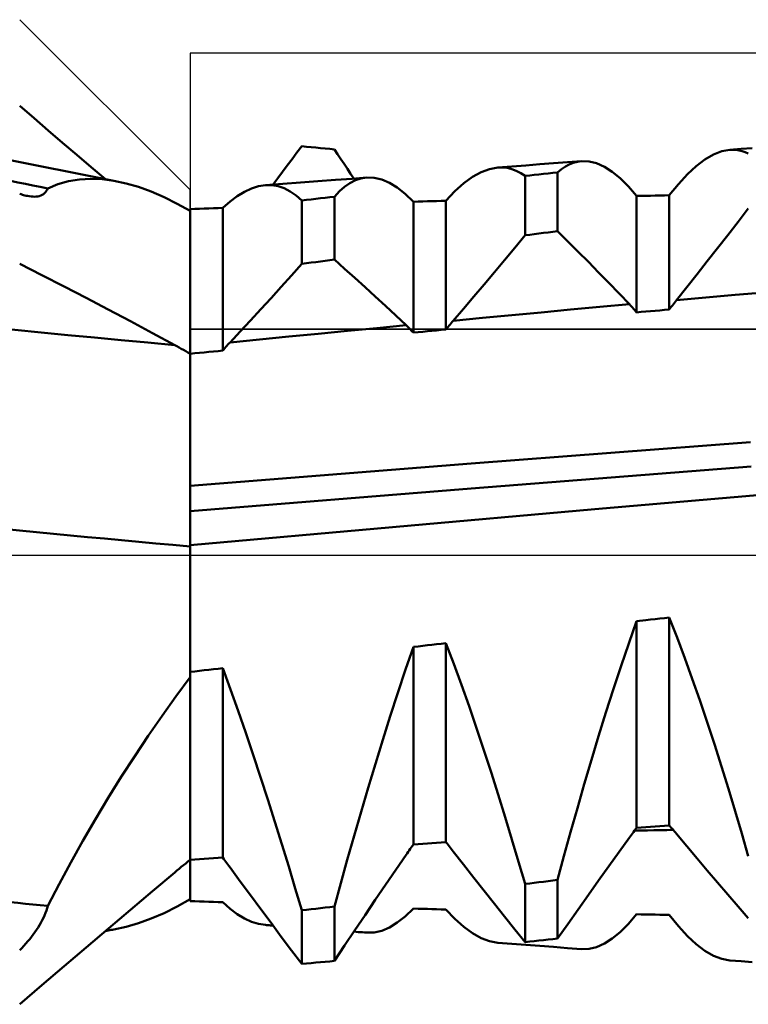
# Model space of a CAD drawing. Units: millimetres. Extents: x -78 to 70, y -32 to 47.
# Drawn here: x 16 to 19, y -2 to 2 of the extents above; entities that cross this region are included whole.
import ezdxf

# ---------------------------------------------------------------- set-up
doc = ezdxf.new("R2010")
doc.units = ezdxf.units.MM
doc.header["$LTSCALE"] = 4.7
doc.linetypes.add('LONGDASH_DASH', pattern=[0.85, 0.4, -0.2, 0.05, -0.2])
for name, color, linetype in [('1', 4, 'CONTINUOUS'), ('4', 2, 'LONGDASH_DASH'), ('CUT', 1, 'CONTINUOUS'), ('NOCUT', 7, 'CONTINUOUS'), ('SK4', 2, 'LONGDASH_DASH')]:
    doc.layers.add(name, color=color, linetype=linetype)

msp = doc.modelspace()

# ---------------------------------------------------------------- linework, layer by layer
at = {"layer": '1', "color": 4, "linetype": 'CONTINUOUS', "lineweight": 50}
for p, q in [((15.8009, 1.9583), (15.7369, 2.0134)), ((15.8648, 1.9033), (15.8009, 1.9583)), ((15.9288, 1.8485), (15.8648, 1.9033)), ((15.9928, 1.7938), (15.9288, 1.8485)), ((16.9785, 1.804), (17, 1.8325)), ((17.0209, 1.8306), (17, 1.8325)), ((17.0417, 1.8286), (17.0209, 1.8306)), ((17.0626, 1.8267), (17.0417, 1.8286)), ((17.0834, 1.8247), (17.0626, 1.8267)), ((17.1043, 1.8228), (17.0834, 1.8247)), ((17.1251, 1.8208), (17.1043, 1.8228)), ((17.146, 1.8188), (17.1251, 1.8208)), ((17.1606, 1.7969), (17.146, 1.8188)), ((18.8439, 1.7956), (18.8814, 1.81)), ((18.8814, 1.81), (18.9178, 1.8167)), ((18.9178, 1.8167), (18.9677, 1.8205)), ((18.9178, 1.8167), (18.9319, 1.8171)), ((18.9459, 1.8164), (18.9319, 1.8171)), ((18.9597, 1.8143), (18.9459, 1.8164)), ((18.9733, 1.8111), (18.9597, 1.8143)), ((18.9677, 1.8205), (19.0176, 1.8242)), ((18.9867, 1.8065), (18.9733, 1.8111)), ((16.159, 1.6781), (15.6397, 1.7805)), ((16.0567, 1.7392), (15.9928, 1.7938)), ((16.9354, 1.7468), (16.957, 1.7754)), ((16.957, 1.7754), (16.9785, 1.804)), ((17.1752, 1.7751), (17.1606, 1.7969)), ((17.1898, 1.7532), (17.1752, 1.7751)), ((18.1908, 1.7613), (18.2533, 1.7661)), ((18.2347, 1.7635), (18.2533, 1.7661)), ((18.2866, 1.765), (18.2533, 1.7661)), ((18.7666, 1.744), (18.8056, 1.7735)), ((18.8056, 1.7735), (18.8439, 1.7956)), ((19, 1.8008), (18.9867, 1.8065)), ((16.1207, 1.6848), (16.0567, 1.7392)), ((16.9139, 1.7181), (16.9354, 1.7468)), ((17.2044, 1.7314), (17.1898, 1.7532)), ((17.219, 1.7096), (17.2044, 1.7314)), ((17.8035, 1.7166), (17.8413, 1.7307)), ((17.8413, 1.7307), (17.8783, 1.7373)), ((17.8783, 1.7373), (17.9408, 1.7421)), ((17.8783, 1.7373), (17.8995, 1.7376)), ((17.9203, 1.7354), (17.8995, 1.7376)), ((17.9408, 1.7305), (17.9203, 1.7354)), ((17.9408, 1.7421), (18.0033, 1.7469)), ((17.9609, 1.723), (17.9408, 1.7305)), ((17.9806, 1.7128), (17.9609, 1.723)), ((18.0033, 1.7469), (18.0658, 1.7517)), ((18.0658, 1.7517), (18.1283, 1.7565)), ((18.1283, 1.7565), (18.1908, 1.7613)), ((18.146, 1.7154), (18.1631, 1.7297)), ((18.1631, 1.7297), (18.1806, 1.7416)), ((18.1806, 1.7416), (18.1983, 1.7512)), ((18.1983, 1.7512), (18.2163, 1.7585)), ((18.2163, 1.7585), (18.2347, 1.7635)), ((18.3206, 1.7567), (18.2866, 1.765)), ((18.3553, 1.7412), (18.3206, 1.7567)), ((18.3907, 1.7187), (18.3553, 1.7412)), ((18.727, 1.7073), (18.7666, 1.744)), ((15.9556, 1.6762), (16.0046, 1.6842)), ((16.0046, 1.6842), (16.0549, 1.6871)), ((16.1064, 1.685), (16.0549, 1.6871)), ((16.159, 1.6782), (16.1064, 1.685)), ((16.2138, 1.6664), (16.159, 1.6782)), ((16.8709, 1.6604), (16.8924, 1.6893)), ((16.8924, 1.6893), (16.9139, 1.7181)), ((17.0723, 1.6756), (17.1519, 1.6816)), ((17.1519, 1.6816), (17.2262, 1.6873)), ((17.2161, 1.6677), (17.2405, 1.68)), ((17.2337, 1.6878), (17.219, 1.7096)), ((17.2262, 1.6873), (17.2908, 1.6922)), ((17.2405, 1.68), (17.2654, 1.6882)), ((17.2654, 1.6882), (17.2908, 1.6922)), ((17.3242, 1.6913), (17.2908, 1.6922)), ((17.3583, 1.6834), (17.3242, 1.6913)), ((17.3929, 1.6688), (17.3583, 1.6834)), ((17.7259, 1.6666), (17.765, 1.6952)), ((17.765, 1.6952), (17.8035, 1.7166)), ((18, 1.7), (17.9806, 1.7128)), ((18, 1.7), (18.0209, 1.7022)), ((18, 1.4335), (18, 1.7)), ((18.0209, 1.7022), (18.0417, 1.7044)), ((18.0417, 1.7044), (18.0626, 1.7066)), ((18.0626, 1.7066), (18.0834, 1.7088)), ((18.0834, 1.7088), (18.1043, 1.711)), ((18.1043, 1.711), (18.1251, 1.7132)), ((18.1251, 1.7132), (18.146, 1.7154)), ((18.146, 1.4516), (18.146, 1.7154)), ((18.4266, 1.6893), (18.3907, 1.7187)), ((18.463, 1.6529), (18.4266, 1.6893)), ((18.6868, 1.6635), (18.727, 1.7073)), ((15.8561, 1.6316), (15.8595, 1.6375)), ((15.8595, 1.6375), (15.8622, 1.644)), ((15.8622, 1.644), (15.9082, 1.6629)), ((15.9082, 1.6629), (15.9556, 1.6762)), ((16.2695, 1.6501), (16.2138, 1.6664)), ((16.3261, 1.6293), (16.2695, 1.6501)), ((16.7435, 1.6287), (16.7752, 1.6433)), ((16.7752, 1.6433), (16.8065, 1.6531)), ((16.8065, 1.6531), (16.8374, 1.6578)), ((16.8374, 1.6578), (16.9157, 1.6638)), ((16.866, 1.6578), (16.8374, 1.6578)), ((16.894, 1.6532), (16.866, 1.6578)), ((16.9214, 1.6442), (16.894, 1.6532)), ((16.9157, 1.6638), (16.994, 1.6697)), ((16.9483, 1.6306), (16.9214, 1.6442)), ((16.994, 1.6697), (17.0723, 1.6756)), ((17.1688, 1.6309), (17.1922, 1.6513)), ((17.1922, 1.6513), (17.2161, 1.6677)), ((17.4281, 1.6473), (17.3929, 1.6688)), ((17.4638, 1.6191), (17.4281, 1.6473)), ((17.6862, 1.631), (17.7259, 1.6666)), ((18.5, 1.6098), (18.463, 1.6529)), ((18.646, 1.6128), (18.6868, 1.6635)), ((15.7429, 1.6175), (15.7369, 1.6196)), ((15.7488, 1.6157), (15.7429, 1.6175)), ((15.7545, 1.6139), (15.7488, 1.6157)), ((15.7602, 1.6124), (15.7545, 1.6139)), ((15.7658, 1.6111), (15.7602, 1.6124)), ((15.7712, 1.6099), (15.7658, 1.6111)), ((15.7798, 1.6084), (15.7712, 1.6099)), ((15.788, 1.6074), (15.7798, 1.6084)), ((15.7959, 1.6068), (15.788, 1.6074)), ((15.8035, 1.6067), (15.7959, 1.6068)), ((15.8035, 1.6067), (15.8109, 1.6072)), ((15.8109, 1.6072), (15.8179, 1.6082)), ((15.8179, 1.6082), (15.8247, 1.6097)), ((15.8247, 1.6097), (15.8311, 1.6118)), ((15.8311, 1.6118), (15.8371, 1.6145)), ((15.8371, 1.6145), (15.8427, 1.6178)), ((15.8427, 1.6178), (15.8477, 1.6218)), ((15.8477, 1.6218), (15.8522, 1.6264)), ((15.8522, 1.6264), (15.8561, 1.6316)), ((16.3834, 1.6043), (16.3261, 1.6293)), ((16.4414, 1.5753), (16.3834, 1.6043)), ((16.6788, 1.5851), (16.7113, 1.6093)), ((16.7113, 1.6093), (16.7435, 1.6287)), ((16.9744, 1.6125), (16.9483, 1.6306)), ((17, 1.5899), (16.9744, 1.6125)), ((17, 1.5899), (17.0209, 1.5923)), ((17, 1.3055), (17, 1.5899)), ((17.0209, 1.5923), (17.0417, 1.5947)), ((17.0417, 1.5947), (17.0626, 1.597)), ((17.0626, 1.597), (17.0834, 1.5994)), ((17.0834, 1.5994), (17.1043, 1.6017)), ((17.1043, 1.6017), (17.1251, 1.6041)), ((17.1251, 1.6041), (17.146, 1.6064)), ((17.146, 1.6064), (17.1688, 1.6309)), ((17.146, 1.3245), (17.146, 1.6064)), ((17.5, 1.5843), (17.4638, 1.6191)), ((17.646, 1.5885), (17.6862, 1.631)), ((18.5, 1.6098), (18.5209, 1.6102)), ((18.5, 1.0881), (18.5, 1.6098)), ((18.5209, 1.6102), (18.5417, 1.6107)), ((18.5417, 1.6107), (18.5626, 1.6111)), ((18.5626, 1.6111), (18.5834, 1.6115)), ((18.5834, 1.6115), (18.6043, 1.6119)), ((18.6043, 1.6119), (18.6251, 1.6124)), ((18.6251, 1.6124), (18.646, 1.6128)), ((18.646, 1.1008), (18.646, 1.6128)), ((16.5, 1.5425), (16.4414, 1.5753)), ((16.5, 1.551), (16.5209, 1.5518)), ((16.5, -1.551), (16.5, 1.551)), ((16.5209, 1.5518), (16.5417, 1.5525)), ((16.5417, 1.5525), (16.5626, 1.5533)), ((16.5626, 1.5533), (16.5834, 1.554)), ((16.5834, 1.554), (16.6043, 1.5548)), ((16.6043, 1.5548), (16.6251, 1.5556)), ((16.6251, 1.5556), (16.646, 1.5563)), ((16.646, 1.5563), (16.6788, 1.5851)), ((16.646, 0.9167), (16.646, 1.5563)), ((17.5, 1.5843), (17.5209, 1.5849)), ((17.5, 0.9975), (17.5, 1.5843)), ((17.5209, 1.5849), (17.5417, 1.5855)), ((17.5417, 1.5855), (17.5626, 1.5861)), ((17.5626, 1.5861), (17.5834, 1.5867)), ((17.5834, 1.5867), (17.6043, 1.5873)), ((17.6043, 1.5873), (17.6251, 1.5879)), ((17.6251, 1.5879), (17.646, 1.5885)), ((17.646, 1.0111), (17.646, 1.5885)), ((18.9541, 1.4938), (19, 1.5534)), ((18.9083, 1.4345), (18.9541, 1.4938)), ((17.9543, 1.3779), (18, 1.4335)), ((18, 1.4335), (18.0209, 1.4361)), ((18.0209, 1.4361), (18.0417, 1.4387)), ((18.0417, 1.4387), (18.0626, 1.4413)), ((18.0626, 1.4413), (18.0834, 1.4439)), ((18.0834, 1.4439), (18.1043, 1.4464)), ((18.1043, 1.4464), (18.1251, 1.449)), ((18.1251, 1.449), (18.146, 1.4516)), ((18.1919, 1.4061), (18.146, 1.4516)), ((18.8624, 1.3756), (18.9083, 1.4345)), ((17.9085, 1.3226), (17.9543, 1.3779)), ((18.2377, 1.3602), (18.1919, 1.4061)), ((18.8165, 1.317), (18.8624, 1.3756)), ((17.1251, 1.3218), (17.146, 1.3245)), ((17.1919, 1.2838), (17.146, 1.3245)), ((18.2836, 1.3139), (18.2377, 1.3602)), ((15.8361, 1.2555), (15.7369, 1.3062)), ((16.9541, 1.254), (17, 1.3055)), ((17, 1.3055), (17.0209, 1.3082)), ((17.0209, 1.3082), (17.0417, 1.3109)), ((17.0417, 1.3109), (17.0626, 1.3137)), ((17.0626, 1.3137), (17.0834, 1.3164)), ((17.0834, 1.3164), (17.1043, 1.3191)), ((17.1043, 1.3191), (17.1251, 1.3218)), ((17.2377, 1.2427), (17.1919, 1.2838)), ((17.8628, 1.2677), (17.9085, 1.3226)), ((18.3295, 1.2672), (18.2836, 1.3139)), ((18.7706, 1.2588), (18.8165, 1.317)), ((15.9353, 1.2044), (15.8361, 1.2555)), ((16.9083, 1.2029), (16.9541, 1.254)), ((17.2836, 1.2012), (17.2377, 1.2427)), ((17.8169, 1.2131), (17.8628, 1.2677)), ((18.3754, 1.22), (18.3295, 1.2672)), ((18.7247, 1.2009), (18.7706, 1.2588)), ((16.0345, 1.1527), (15.9353, 1.2044)), ((16.8624, 1.1522), (16.9083, 1.2029)), ((17.3295, 1.1592), (17.2836, 1.2012)), ((17.7709, 1.1587), (17.8169, 1.2131)), ((18.4213, 1.1724), (18.3754, 1.22)), ((18.6787, 1.1434), (18.7247, 1.2009)), ((16.1337, 1.1006), (16.0345, 1.1527)), ((16.8165, 1.1019), (16.8624, 1.1522)), ((17.3754, 1.1167), (17.3295, 1.1592)), ((17.7248, 1.1047), (17.7709, 1.1587)), ((18.4673, 1.1244), (18.4213, 1.1724)), ((18.6787, 1.1434), (18.8102, 1.155)), ((18.8102, 1.155), (18.9416, 1.1665)), ((18.9416, 1.1665), (19.073, 1.1779)), ((17.4214, 1.0739), (17.3754, 1.1167)), ((17.6787, 1.0509), (17.7248, 1.1047)), ((18.2044, 1.1004), (18.3358, 1.1125)), ((18.3358, 1.1125), (18.4673, 1.1244)), ((18.4719, 1.1195), (18.4673, 1.1244)), ((18.4766, 1.1145), (18.4719, 1.1195)), ((18.4813, 1.1093), (18.4766, 1.1145)), ((18.486, 1.1042), (18.4813, 1.1093)), ((18.4907, 1.0989), (18.486, 1.1042)), ((18.646, 1.1008), (18.6506, 1.107)), ((18.6506, 1.107), (18.6553, 1.1132)), ((18.6553, 1.1132), (18.66, 1.1194)), ((18.66, 1.1194), (18.6646, 1.1255)), ((18.6646, 1.1255), (18.6693, 1.1315)), ((18.6693, 1.1315), (18.674, 1.1375)), ((18.674, 1.1375), (18.6787, 1.1434)), ((16.2329, 1.048), (16.1337, 1.1006)), ((16.7706, 1.052), (16.8165, 1.1019)), ((17.4673, 1.0306), (17.4214, 1.0739)), ((17.6787, 1.0509), (17.8101, 1.0635)), ((17.8101, 1.0635), (17.9416, 1.0759)), ((17.9416, 1.0759), (18.073, 1.0882)), ((18.073, 1.0882), (18.2044, 1.1004)), ((18.4953, 1.0935), (18.4907, 1.0989)), ((18.5, 1.0881), (18.4953, 1.0935)), ((18.5, 1.0881), (18.5209, 1.0899)), ((18.5209, 1.0899), (18.5417, 1.0917)), ((18.5417, 1.0917), (18.5626, 1.0935)), ((18.5626, 1.0935), (18.5834, 1.0954)), ((18.5834, 1.0954), (18.6043, 1.0972)), ((18.6043, 1.0972), (18.6251, 1.099)), ((18.6251, 1.099), (18.646, 1.1008)), ((16.332, 0.995), (16.2329, 1.048)), ((16.7246, 1.0026), (16.7706, 1.052)), ((17.2044, 1.0051), (17.3359, 1.0179)), ((17.3359, 1.0179), (17.4673, 1.0306)), ((17.4719, 1.0261), (17.4673, 1.0306)), ((17.4766, 1.0216), (17.4719, 1.0261)), ((17.4813, 1.0169), (17.4766, 1.0216)), ((17.486, 1.0122), (17.4813, 1.0169)), ((17.646, 1.0111), (17.6506, 1.017)), ((17.6506, 1.017), (17.6553, 1.0228)), ((17.6553, 1.0228), (17.6599, 1.0286)), ((17.6599, 1.0286), (17.6646, 1.0342)), ((17.6646, 1.0342), (17.6693, 1.0399)), ((17.6693, 1.0399), (17.674, 1.0454)), ((17.674, 1.0454), (17.6787, 1.0509)), ((16.4312, 0.9416), (16.332, 0.995)), ((16.6787, 0.9535), (16.7246, 1.0026)), ((16.8102, 0.9665), (16.9416, 0.9794)), ((16.9416, 0.9794), (17.073, 0.9923)), ((17.073, 0.9923), (17.2044, 1.0051)), ((17.4907, 1.0074), (17.486, 1.0122)), ((17.4953, 1.0025), (17.4907, 1.0074)), ((17.5, 0.9975), (17.4953, 1.0025)), ((17.5, 0.9975), (17.5209, 0.9995)), ((17.5209, 0.9995), (17.5417, 1.0014)), ((17.5417, 1.0014), (17.5626, 1.0034)), ((17.5626, 1.0034), (17.5834, 1.0053)), ((17.5834, 1.0053), (17.6043, 1.0072)), ((17.6043, 1.0072), (17.6251, 1.0092)), ((17.6251, 1.0092), (17.646, 1.0111)), ((16.441, 0.9362), (16.4312, 0.9416)), ((16.4508, 0.9308), (16.441, 0.9362)), ((16.4607, 0.9253), (16.4508, 0.9308)), ((16.6507, 0.9222), (16.6553, 0.9276)), ((16.6553, 0.9276), (16.66, 0.9329)), ((16.66, 0.9329), (16.6647, 0.9382)), ((16.6647, 0.9382), (16.6694, 0.9434)), ((16.6694, 0.9434), (16.674, 0.9485)), ((16.674, 0.9485), (16.6787, 0.9535)), ((16.6787, 0.9535), (16.8102, 0.9665)), ((16.4705, 0.9196), (16.4607, 0.9253)), ((16.4803, 0.9139), (16.4705, 0.9196)), ((16.4902, 0.9081), (16.4803, 0.9139)), ((16.5, 0.9022), (16.4902, 0.9081)), ((16.5, 0.9027), (16.5209, 0.9047)), ((16.5209, 0.9047), (16.5417, 0.9067)), ((16.5417, 0.9067), (16.5626, 0.9087)), ((16.5626, 0.9087), (16.5834, 0.9107)), ((16.5834, 0.9107), (16.6251, 0.9147)), ((16.6251, 0.9147), (16.646, 0.9167)), ((16.646, 0.9167), (16.6507, 0.9222)), ((17.7593, 0.4102), (19.0096, 0.5064)), ((16.5, 0.3104), (17.7593, 0.4102)), ((17.7594, 0.2984), (19.0125, 0.3975)), ((18.3121, 0.2062), (20.1243, 0.3623)), ((16.5, 0.1968), (17.7594, 0.2984)), ((16.5, 0.0447), (18.3121, 0.2062)), ((18.465, -0.3955), (18.5, -0.2965)), ((18.5, -0.2965), (18.5417, -0.2917)), ((18.5, -1.2228), (18.5, -0.2965)), ((18.5417, -0.2917), (18.5626, -0.2893)), ((18.5626, -0.2893), (18.5834, -0.2869)), ((18.5834, -0.2869), (18.6043, -0.2845)), ((18.6043, -0.2845), (18.6251, -0.2821)), ((18.6251, -0.2821), (18.646, -0.2797)), ((18.6808, -0.3693), (18.646, -0.2797)), ((18.646, -1.2115), (18.646, -0.2797)), ((17.6043, -0.3995), (17.6251, -0.3972)), ((17.6251, -0.3972), (17.646, -0.3948)), ((17.6808, -0.4872), (17.646, -0.3948)), ((17.646, -1.2872), (17.646, -0.3948)), ((18.4304, -0.4967), (18.465, -0.3955)), ((18.7152, -0.4612), (18.6808, -0.3693)), ((17.465, -0.5131), (17.5, -0.4115)), ((17.5, -0.4115), (17.5209, -0.4091)), ((17.5, -1.2978), (17.5, -0.4115)), ((17.5209, -0.4091), (17.5417, -0.4067)), ((17.5417, -0.4067), (17.5626, -0.4043)), ((17.5626, -0.4043), (17.5834, -0.4019)), ((17.5834, -0.4019), (17.6043, -0.3995)), ((18.7492, -0.5551), (18.7152, -0.4612)), ((16.5, -0.5232), (16.5209, -0.5209)), ((16.5209, -0.5209), (16.5417, -0.5186)), ((16.5417, -0.5186), (16.5626, -0.5163)), ((16.5626, -0.5163), (16.5834, -0.514)), ((16.5834, -0.514), (16.6043, -0.5117)), ((16.6043, -0.5117), (16.6251, -0.5095)), ((16.6251, -0.5095), (16.646, -0.5072)), ((16.6808, -0.6021), (16.646, -0.5072)), ((16.646, -1.356), (16.646, -0.5072)), ((17.4304, -0.6166), (17.465, -0.5131)), ((17.7152, -0.5815), (17.6808, -0.4872)), ((18.3963, -0.5999), (18.4304, -0.4967)), ((16.4368, -0.6332), (16.5, -0.5477)), ((18.7827, -0.6508), (18.7492, -0.5551)), ((16.7152, -0.6986), (16.6808, -0.6021)), ((17.3963, -0.7216), (17.4304, -0.6166)), ((17.7492, -0.6774), (17.7152, -0.5815)), ((18.3627, -0.7048), (18.3963, -0.5999)), ((16.3743, -0.7207), (16.4368, -0.6332)), ((18.8158, -0.7482), (18.7827, -0.6508)), ((16.7492, -0.7963), (16.7152, -0.6986)), ((17.7827, -0.7749), (17.7492, -0.6774)), ((18.3297, -0.811), (18.3627, -0.7048)), ((16.3126, -0.8102), (16.3743, -0.7207)), ((17.3628, -0.8278), (17.3963, -0.7216)), ((18.8483, -0.847), (18.8158, -0.7482)), ((17.8158, -0.8736), (17.7827, -0.7749)), ((16.2518, -0.9015), (16.3126, -0.8102)), ((16.7828, -0.8951), (16.7492, -0.7963)), ((17.3298, -0.9349), (17.3628, -0.8278)), ((18.2973, -0.9183), (18.3297, -0.811)), ((17.8483, -0.9733), (17.8158, -0.8736)), ((18.8802, -0.9469), (18.8483, -0.847)), ((16.192, -0.9943), (16.2518, -0.9015)), ((16.8158, -0.9948), (16.7828, -0.8951)), ((18.2655, -1.0264), (18.2973, -0.9183)), ((17.2973, -1.0426), (17.3298, -0.9349)), ((18.9113, -1.0472), (18.8802, -0.9469)), ((16.1333, -1.0886), (16.192, -0.9943)), ((16.8483, -1.0951), (16.8158, -0.9948)), ((17.8802, -1.0737), (17.8483, -0.9733)), ((17.2655, -1.1507), (17.2973, -1.0426)), ((18.2344, -1.1346), (18.2655, -1.0264)), ((18.9417, -1.1479), (18.9113, -1.0472)), ((16.076, -1.184), (16.1333, -1.0886)), ((16.8802, -1.1955), (16.8483, -1.0951)), ((17.9113, -1.1742), (17.8802, -1.0737)), ((18.2041, -1.2424), (18.2344, -1.1346)), ((16.02, -1.2805), (16.076, -1.184)), ((17.2344, -1.2583), (17.2655, -1.1507)), ((17.9417, -1.2746), (17.9113, -1.1742)), ((18.9712, -1.2485), (18.9417, -1.1479)), ((16.9113, -1.2957), (16.8802, -1.1955)), ((18.486, -1.2411), (18.4907, -1.2349)), ((18.4907, -1.2349), (18.4953, -1.2289)), ((18.491, -1.2345), (18.5198, -1.234)), ((18.4953, -1.2289), (18.5, -1.2228)), ((18.5, -1.2228), (18.5209, -1.2212)), ((18.5198, -1.234), (18.5486, -1.2336)), ((18.5209, -1.2212), (18.5417, -1.2196)), ((18.5417, -1.2196), (18.5626, -1.218)), ((18.5486, -1.2336), (18.5774, -1.2331)), ((18.5626, -1.218), (18.5834, -1.2163)), ((18.5774, -1.2331), (18.6062, -1.2326)), ((18.5834, -1.2163), (18.6043, -1.2147)), ((18.6043, -1.2147), (18.6251, -1.2131)), ((18.6062, -1.2326), (18.635, -1.2322)), ((18.6251, -1.2131), (18.646, -1.2115)), ((18.635, -1.2322), (18.6638, -1.2317)), ((18.6506, -1.2166), (18.646, -1.2115)), ((18.6553, -1.2219), (18.6506, -1.2166)), ((18.66, -1.2272), (18.6553, -1.2219)), ((18.6646, -1.2326), (18.66, -1.2272)), ((18.6693, -1.2381), (18.6646, -1.2326)), ((17.2041, -1.3652), (17.2344, -1.2583)), ((17.9712, -1.3745), (17.9417, -1.2746)), ((18.1746, -1.3497), (18.2041, -1.2424)), ((18.4213, -1.3301), (18.4673, -1.2664)), ((18.4673, -1.2664), (18.4719, -1.26)), ((18.4719, -1.26), (18.4766, -1.2536)), ((18.4766, -1.2536), (18.4813, -1.2473)), ((18.4813, -1.2473), (18.486, -1.2411)), ((18.674, -1.2437), (18.6693, -1.2381)), ((18.6787, -1.2493), (18.674, -1.2437)), ((18.7247, -1.3045), (18.6787, -1.2493)), ((19, -1.349), (18.9712, -1.2485)), ((15.9656, -1.3776), (16.02, -1.2805)), ((16.9417, -1.3954), (16.9113, -1.2957)), ((17.4766, -1.3304), (17.4813, -1.3237)), ((17.4813, -1.3237), (17.486, -1.3171)), ((17.486, -1.3171), (17.4907, -1.3106)), ((17.4907, -1.3106), (17.4953, -1.3042)), ((17.4953, -1.3042), (17.5, -1.2978)), ((17.5, -1.2978), (17.5209, -1.2963)), ((17.5209, -1.2963), (17.5417, -1.2948)), ((17.5417, -1.2948), (17.5626, -1.2933)), ((17.5626, -1.2933), (17.5834, -1.2918)), ((17.5834, -1.2918), (17.6043, -1.2903)), ((17.6043, -1.2903), (17.6251, -1.2887)), ((17.6251, -1.2887), (17.646, -1.2872)), ((17.6506, -1.2928), (17.646, -1.2872)), ((17.6553, -1.2985), (17.6506, -1.2928)), ((17.6599, -1.3043), (17.6553, -1.2985)), ((17.6646, -1.3101), (17.6599, -1.3043)), ((17.6693, -1.316), (17.6646, -1.3101)), ((17.674, -1.322), (17.6693, -1.316)), ((17.6787, -1.328), (17.674, -1.322)), ((18.7706, -1.3593), (18.7247, -1.3045)), ((16.4902, -1.3736), (16.5, -1.3658)), ((16.5, -1.3654), (16.5209, -1.3641)), ((16.5209, -1.3641), (16.5417, -1.3628)), ((16.5417, -1.3628), (16.5626, -1.3614)), ((16.5626, -1.3614), (16.5834, -1.3601)), ((16.5834, -1.3601), (16.6043, -1.3587)), ((16.6043, -1.3587), (16.6251, -1.3574)), ((16.6251, -1.3574), (16.646, -1.356)), ((16.6507, -1.3621), (16.646, -1.3561)), ((16.6553, -1.3682), (16.6507, -1.3621)), ((17.1746, -1.471), (17.2041, -1.3652)), ((17.4214, -1.4109), (17.4673, -1.3438)), ((17.4673, -1.3438), (17.4719, -1.3371)), ((17.4719, -1.3371), (17.4766, -1.3304)), ((17.7248, -1.3873), (17.6787, -1.328)), ((18.146, -1.456), (18.1746, -1.3497)), ((18.3754, -1.3942), (18.4213, -1.3301)), ((18.8165, -1.4137), (18.7706, -1.3593)), ((15.913, -1.4749), (15.9656, -1.3776)), ((16.441, -1.414), (16.4508, -1.4058)), ((16.4508, -1.4058), (16.4607, -1.3977)), ((16.4607, -1.3977), (16.4705, -1.3896)), ((16.4705, -1.3896), (16.4803, -1.3816)), ((16.4803, -1.3816), (16.4902, -1.3736)), ((16.66, -1.3744), (16.6553, -1.3682)), ((16.6647, -1.3806), (16.66, -1.3744)), ((16.6694, -1.3869), (16.6647, -1.3806)), ((16.674, -1.3932), (16.6694, -1.3869)), ((16.6787, -1.3996), (16.674, -1.3932)), ((16.7246, -1.4624), (16.6787, -1.3996)), ((16.9712, -1.4942), (16.9417, -1.3954)), ((17.3754, -1.4782), (17.4214, -1.4109)), ((17.7709, -1.4463), (17.7248, -1.3873)), ((18, -1.4739), (17.9712, -1.3745)), ((18.3295, -1.4586), (18.3754, -1.3942)), ((16.3321, -1.5057), (16.4312, -1.4222)), ((16.4312, -1.4222), (16.441, -1.414)), ((17.8169, -1.5048), (17.7709, -1.4463)), ((18.1251, -1.4586), (18.146, -1.456)), ((18.146, -1.7191), (18.146, -1.456)), ((18.8624, -1.4678), (18.8165, -1.4137)), ((15.8622, -1.572), (15.913, -1.4749)), ((16.7706, -1.5249), (16.7246, -1.4624)), ((17, -1.592), (16.9712, -1.4942)), ((17.146, -1.5754), (17.1746, -1.471)), ((17.3295, -1.5458), (17.3754, -1.4782)), ((18, -1.4739), (18.0209, -1.4714)), ((18, -1.7342), (18, -1.4739)), ((18.0209, -1.4714), (18.0417, -1.4688)), ((18.0417, -1.4688), (18.0626, -1.4662)), ((18.0626, -1.4662), (18.0834, -1.4637)), ((18.0834, -1.4637), (18.1043, -1.4611)), ((18.1043, -1.4611), (18.1251, -1.4586)), ((18.2836, -1.5232), (18.3295, -1.4586)), ((18.9083, -1.5215), (18.8624, -1.4678)), ((16.2329, -1.5895), (16.3321, -1.5057)), ((16.4414, -1.5753), (16.5, -1.5425)), ((16.8165, -1.5871), (16.7706, -1.5249)), ((17.8628, -1.5628), (17.8169, -1.5048)), ((18.2377, -1.5882), (18.2836, -1.5232)), ((18.9541, -1.5748), (18.9083, -1.5215)), ((15.8562, -1.5932), (15.8595, -1.5825)), ((15.8595, -1.5825), (15.8622, -1.572)), ((16.3834, -1.6043), (16.4414, -1.5753)), ((16.5209, -1.5518), (16.5, -1.551)), ((16.5417, -1.5525), (16.5209, -1.5518)), ((16.5626, -1.5533), (16.5417, -1.5525)), ((16.5834, -1.554), (16.5626, -1.5533)), ((16.6043, -1.5548), (16.5834, -1.554)), ((16.6251, -1.5556), (16.6043, -1.5548)), ((16.646, -1.5563), (16.6251, -1.5556)), ((16.6788, -1.5851), (16.646, -1.5563)), ((16.7113, -1.6093), (16.6788, -1.5851)), ((16.8624, -1.6489), (16.8165, -1.5871)), ((17.0209, -1.5897), (17.0417, -1.5873)), ((17.0417, -1.5873), (17.0626, -1.5849)), ((17.0626, -1.5849), (17.0834, -1.5826)), ((17.0834, -1.5826), (17.1043, -1.5802)), ((17.1043, -1.5802), (17.1251, -1.5778)), ((17.1251, -1.5778), (17.146, -1.5754)), ((17.146, -1.8188), (17.146, -1.5754)), ((17.2836, -1.6136), (17.3295, -1.5458)), ((17.4638, -1.6191), (17.5, -1.5843)), ((17.5209, -1.5849), (17.5, -1.5843)), ((17.5417, -1.5855), (17.5209, -1.5849)), ((17.5626, -1.5861), (17.5417, -1.5855)), ((17.5834, -1.5867), (17.5626, -1.5861)), ((17.6043, -1.5873), (17.5834, -1.5867)), ((17.6251, -1.5879), (17.6043, -1.5873)), ((17.646, -1.5885), (17.6251, -1.5879)), ((17.6862, -1.631), (17.646, -1.5885)), ((17.9085, -1.6203), (17.8628, -1.5628)), ((18.1919, -1.6535), (18.2377, -1.5882)), ((19, -1.6277), (18.9541, -1.5748)), ((15.8376, -1.6368), (15.8431, -1.6258)), ((15.8431, -1.6258), (15.848, -1.6149)), ((15.848, -1.6149), (15.8524, -1.604)), ((15.8524, -1.604), (15.8562, -1.5932)), ((16.1338, -1.6737), (16.2329, -1.5895)), ((16.2695, -1.6501), (16.3261, -1.6293)), ((16.3261, -1.6293), (16.3834, -1.6043)), ((16.7435, -1.6287), (16.7113, -1.6093)), ((16.7752, -1.6433), (16.7435, -1.6287)), ((17, -1.592), (17.0209, -1.5897)), ((17, -1.8325), (17, -1.592)), ((17.2377, -1.6818), (17.2836, -1.6136)), ((17.4281, -1.6473), (17.4638, -1.6191)), ((17.7259, -1.6666), (17.6862, -1.631)), ((17.9543, -1.6774), (17.9085, -1.6203)), ((18.463, -1.6529), (18.5, -1.6098)), ((18.5209, -1.6102), (18.5, -1.6098)), ((18.5417, -1.6107), (18.5209, -1.6102)), ((18.5626, -1.6111), (18.5417, -1.6107)), ((18.5834, -1.6115), (18.5626, -1.6111)), ((18.6043, -1.6119), (18.5834, -1.6115)), ((18.6251, -1.6124), (18.6043, -1.6119)), ((18.646, -1.6128), (18.6251, -1.6124)), ((18.6868, -1.6635), (18.646, -1.6128)), ((15.812, -1.6798), (15.8189, -1.6692)), ((15.8189, -1.6692), (15.8255, -1.6585)), ((15.8255, -1.6585), (15.8318, -1.6477)), ((15.8318, -1.6477), (15.8376, -1.6368)), ((16.0346, -1.7581), (16.1338, -1.6737)), ((16.159, -1.6782), (16.2138, -1.6664)), ((16.2138, -1.6664), (16.2695, -1.6501)), ((16.8065, -1.6531), (16.7752, -1.6433)), ((16.8374, -1.6578), (16.8065, -1.6531)), ((16.8429, -1.6583), (16.8374, -1.6578)), ((16.8485, -1.6587), (16.8429, -1.6583)), ((16.8541, -1.6591), (16.8485, -1.6587)), ((16.8597, -1.6595), (16.8541, -1.6591)), ((16.8653, -1.66), (16.8597, -1.6595)), ((16.9083, -1.7105), (16.8624, -1.6489)), ((16.8709, -1.6604), (16.8653, -1.66)), ((17.3583, -1.6834), (17.3929, -1.6688)), ((17.3929, -1.6688), (17.4281, -1.6473)), ((17.765, -1.6952), (17.7259, -1.6666)), ((18.146, -1.7191), (18.1919, -1.6535)), ((18.4266, -1.6893), (18.463, -1.6529)), ((18.727, -1.7073), (18.6868, -1.6635)), ((15.7732, -1.731), (15.7815, -1.7209)), ((15.7815, -1.7209), (15.7896, -1.7107)), ((15.7896, -1.7107), (15.7973, -1.7006)), ((15.7973, -1.7006), (15.8047, -1.6903)), ((15.8047, -1.6903), (15.812, -1.6798)), ((16.1205, -1.6849), (16.127, -1.6837)), ((16.127, -1.6837), (16.1334, -1.6826)), ((16.1334, -1.6826), (16.1398, -1.6815)), ((16.1398, -1.6815), (16.1462, -1.6803)), ((16.1462, -1.6803), (16.1526, -1.6792)), ((16.1526, -1.6792), (16.159, -1.6781)), ((16.9541, -1.7717), (16.9083, -1.7105)), ((17.1919, -1.7502), (17.2377, -1.6818)), ((17.2432, -1.6886), (17.2337, -1.6878)), ((17.2527, -1.6893), (17.2432, -1.6886)), ((17.2622, -1.69), (17.2527, -1.6893)), ((17.2718, -1.6907), (17.2622, -1.69)), ((17.2813, -1.6915), (17.2718, -1.6907)), ((17.2908, -1.6922), (17.2813, -1.6915)), ((17.2908, -1.6922), (17.3242, -1.6913)), ((17.3242, -1.6913), (17.3583, -1.6834)), ((17.8035, -1.7166), (17.765, -1.6952)), ((17.8413, -1.7307), (17.8035, -1.7166)), ((18, -1.7342), (17.9543, -1.6774)), ((18.1251, -1.7213), (18.146, -1.7191)), ((18.3553, -1.7412), (18.3907, -1.7187)), ((18.3907, -1.7187), (18.4266, -1.6893)), ((18.7666, -1.744), (18.727, -1.7073)), ((15.7369, -1.7711), (15.7464, -1.7612)), ((15.7464, -1.7612), (15.7556, -1.7512)), ((15.7556, -1.7512), (15.7645, -1.7411)), ((15.7645, -1.7411), (15.7732, -1.731)), ((15.9353, -1.8429), (16.0346, -1.7581)), ((17.146, -1.8188), (17.1919, -1.7502)), ((17.8783, -1.7373), (17.8413, -1.7307)), ((17.9408, -1.7421), (17.8783, -1.7373)), ((18.0033, -1.7469), (17.9408, -1.7421)), ((18, -1.7342), (18.0209, -1.7321)), ((18.0658, -1.7517), (18.0033, -1.7469)), ((18.0209, -1.7321), (18.0417, -1.7299)), ((18.0417, -1.7299), (18.0626, -1.7278)), ((18.0626, -1.7278), (18.0834, -1.7256)), ((18.1283, -1.7565), (18.0658, -1.7517)), ((18.0834, -1.7256), (18.1043, -1.7235)), ((18.1043, -1.7235), (18.1251, -1.7213)), ((18.1908, -1.7613), (18.1283, -1.7565)), ((18.2533, -1.7661), (18.1908, -1.7613)), ((18.2533, -1.7661), (18.2866, -1.765)), ((18.2866, -1.765), (18.3206, -1.7567)), ((18.3206, -1.7567), (18.3553, -1.7412)), ((18.8056, -1.7735), (18.7666, -1.744)), ((17, -1.8325), (16.9541, -1.7717)), ((18.8439, -1.7956), (18.8056, -1.7735)), ((18.8814, -1.81), (18.8439, -1.7956)), ((15.8361, -1.928), (15.9353, -1.8429)), ((17, -1.8325), (17.0209, -1.8306)), ((17.0209, -1.8306), (17.0417, -1.8286)), ((17.0417, -1.8286), (17.0626, -1.8267)), ((17.0626, -1.8267), (17.0834, -1.8247)), ((17.0834, -1.8247), (17.1043, -1.8228)), ((17.1043, -1.8228), (17.1251, -1.8208)), ((17.1251, -1.8208), (17.146, -1.8188)), ((18.9178, -1.8167), (18.8814, -1.81)), ((18.9677, -1.8205), (18.9178, -1.8167)), ((19.0176, -1.8242), (18.9677, -1.8205)), ((15.7369, -2.0134), (15.8361, -1.928))]:
    msp.add_line(p, q, dxfattribs=at)
for centre, major_axis, ratio, start_param, end_param in [((18.1898, 12.9929), (10.1889, 5.6602), 0.989569, 3.914383, 4.008208), ((18.3685, 2.2362), (-11.4591, 0.8101), 0.125935, 1.069992, 1.409824), ((18.3081, 1.3809), (-11.7386, 0.8299), 0.125935, 1.002136, 1.425064), ((18.1898, -0.2923), (-11.6265, 0.822), 0.125935, 1.284326, 1.378151)]:
    msp.add_ellipse(centre, major_axis=major_axis, ratio=ratio, start_param=start_param, end_param=end_param, dxfattribs=at)
at = {"layer": '4', "color": 2, "linetype": 'LONGDASH_DASH', "lineweight": 25}
msp.add_line((0, 0), (30.5, 0), dxfattribs=at)
at = {"layer": 'CUT', "color": 1, "linetype": 'CONTINUOUS', "lineweight": 25}
for p, q in [((30.146, 2.25), (16.5, 2.25)), ((16.5, 2.25), (16.5, 1.0125)), ((16.5, 1.0125), (30.49, 1.0125))]:
    msp.add_line(p, q, dxfattribs=at)
at = {"layer": 'NOCUT', "color": 7, "linetype": 'CONTINUOUS', "lineweight": 25}
for p, q in [((16.5, 1.6369), (15.7369, 2.4)), ((16.5, 1.0125), (16.5, 1.6369)), ((30.49, 1.0125), (16.5, 1.0125)), ((13.461, 0), (30.5, 0))]:
    msp.add_line(p, q, dxfattribs=at)
at = {"layer": 'SK4', "color": 2, "linetype": 'LONGDASH_DASH', "lineweight": 25}
msp.add_line((-50.5, 0), (36.5, 0), dxfattribs=at)

doc.saveas('drawing.dxf')
